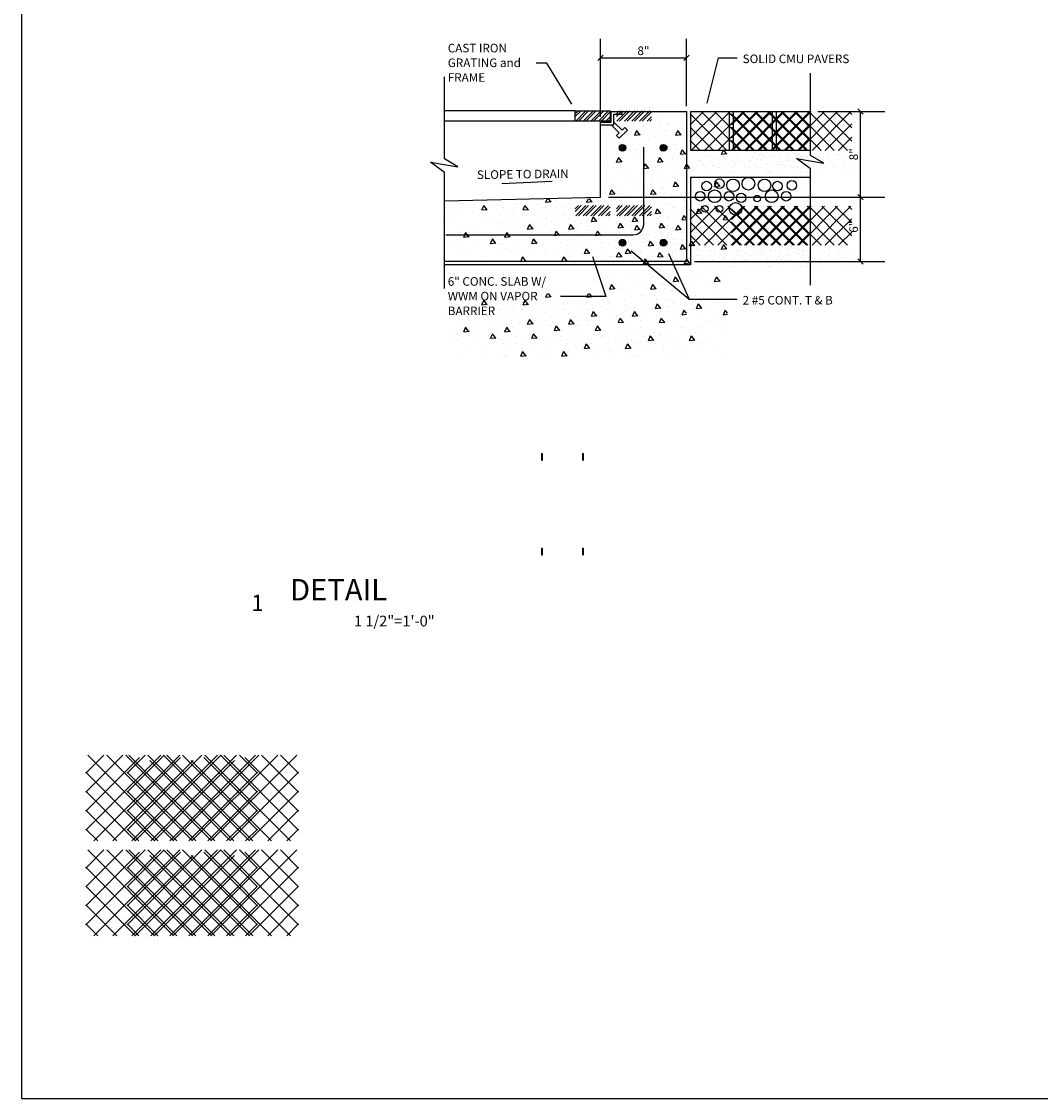
# Model space of a CAD drawing. Extents: x -31 to 93, y -28 to 79.
# Drawn here: x 2 to 13, y 0 to 13 of the extents above; entities that cross this region are included whole.
import ezdxf
from ezdxf.enums import TextEntityAlignment as Align

# ---------------------------------------------------------------- set-up
doc = ezdxf.new("R2010")
doc.units = 0
for name, pattern in [('DASH3', [0]), ('VSMDASH', [0]), ('WWM', [0])]:
    doc.linetypes.add(name, pattern=pattern)
doc.layers.get('0').update_dxf_attribs({"linetype": 'CONTINUOUS'})
for name, color, linetype in [('BORDER', 5, 'CONTINUOUS'), ('CONC', 7, 'CONTINUOUS'), ('CROSSREF', 7, 'CONTINUOUS'), ('CUTLINE', 9, 'CONTINUOUS'), ('DASHSTEEL', 14, 'VSMDASH'), ('DIM', 7, 'CONTINUOUS'), ('DIMTICK', 5, 'CONTINUOUS'), ('GRAVEL', 9, 'CONTINUOUS'), ('HPAVERS', 5, 'CONTINUOUS'), ('HSLAB', 5, 'CONTINUOUS'), ('HSTEEL', 5, 'CONTINUOUS'), ('LBLOCK', 9, 'CONTINUOUS'), ('LSTEEL', 9, 'CONTINUOUS'), ('PAVERS', 251, 'CONTINUOUS'), ('SAND', 7, 'CONTINUOUS'), ('SHEETTITLE', 5, 'CONTINUOUS'), ('SLAB', 251, 'CONTINUOUS'), ('SMTITLE', 7, 'CONTINUOUS'), ('STEEL', 10, 'CONTINUOUS'), ('TEXT', 7, 'CONTINUOUS'), ('VAPORBAR', 251, 'DASH3'), ('WWM', 250, 'WWM')]:
    doc.layers.add(name, color=color, linetype=linetype)
doc.styles.get("Standard").update_dxf_attribs({"font": 'SIMPLEX'})

# ---------------------------------------------------------------- blocks, each defined once
blk = doc.blocks.new('*X')
at = {"color": 0}
for p, q in [((37.64, 35.52), (38.18, 36.06)), ((37.64, 35.77), (37.93, 36.06)), ((37.68, 35.1), (38.63, 36.06)), ((37.93, 35.1), (38.88, 36.06)), ((38.38, 35.1), (39.34, 36.06)), ((38.63, 35.1), (39.59, 36.06)), ((39.09, 35.1), (40.05, 36.06)), ((39.34, 35.1), (40.3, 36.06)), ((39.8, 35.1), (40.75, 36.06)), ((40.05, 35.1), (40.9, 35.95)), ((40.5, 35.1), (40.9, 35.5)), ((40.75, 35.1), (40.9, 35.25)), ((44.24, 35.94), (44.24, 35.94)), ((44.87, 35.72), (44.87, 35.72)), ((45.87, 35.72), (45.87, 35.72)), ((47.87, 35.72), (47.87, 35.72)), ((51.77, 32.37), (48.37, 35.77)), ((48.37, 33.53), (50.85, 36)), ((48.37, 34.76), (49.61, 36)), ((48.46, 32.37), (52.09, 36)), ((53.01, 32.37), (49.38, 36)), ((49.7, 32.37), (53.32, 36)), ((54.25, 32.37), (50.62, 36)), ((50.94, 32.37), (54.56, 36)), ((55.48, 32.37), (51.86, 36)), ((52.17, 32.37), (55.8, 36)), ((56.72, 32.37), (53.1, 36)), ((53.41, 32.37), (57.04, 36)), ((57.96, 32.37), (54.33, 36)), ((54.65, 32.37), (58.27, 36)), ((59.2, 32.37), (55.57, 36)), ((55.89, 32.37), (59.51, 36)), ((59.58, 33.23), (56.81, 36)), ((59.58, 34.47), (58.05, 36)), ((59.58, 35.7), (59.28, 36)), ((40.25, 34.21), (40.25, 34.21)), ((41.62, 34.42), (41.62, 34.42)), ((41.75, 35.07), (41.75, 35.07)), ((42.25, 34.21), (42.25, 34.21)), ((42.37, 34.85), (42.37, 34.85)), ((43.19, 33.79), (43.39, 34.25)), ((43.69, 33.79), (43.39, 34.19)), ((44, 34.64), (44, 34.64)), ((45.37, 34.86), (45.37, 34.86)), ((46.25, 34.21), (46.25, 34.21)), ((46.37, 34.86), (46.37, 34.86)), ((47.62, 34.42), (47.62, 34.42)), ((47.75, 35.07), (47.75, 35.07)), ((50.53, 32.37), (48.37, 34.53)), ((57.12, 32.37), (59.58, 34.83)), ((40.75, 33.34), (40.75, 33.34)), ((42.75, 33.34), (42.75, 33.34)), ((42.87, 33.99), (42.87, 33.99)), ((43.19, 33.79), (43.69, 33.85)), ((43.5, 33.77), (43.5, 33.77)), ((44.87, 33.99), (44.87, 33.99)), ((45.12, 33.56), (45.12, 33.56)), ((45.74, 33.34), (45.74, 33.34)), ((47.87, 33.99), (47.87, 33.99)), ((49.3, 32.37), (48.37, 33.3)), ((58.36, 32.37), (59.58, 33.59)), ((41.73, 32.54), (42.1, 32.91)), ((42.13, 32.3), (41.74, 32.68)), ((41.94, 32.3), (41.75, 32.5)), ((41.77, 32.76), (41.88, 32.87)), ((41.79, 32.42), (42.22, 32.85)), ((42.24, 32.36), (41.8, 32.8)), ((41.88, 32.33), (42.31, 32.76)), ((42.32, 32.46), (41.9, 32.88)), ((42.01, 32.29), (42.35, 32.63)), ((42.35, 32.6), (42.04, 32.91)), ((43, 32.91), (43, 32.91)), ((43.25, 32.48), (43.25, 32.48)), ((43.87, 32.25), (43.87, 32.25)), ((45.25, 32.48), (45.25, 32.48)), ((45.87, 32.26), (45.87, 32.26)), ((47, 32.91), (47, 32.91)), ((47.45, 32), (47.65, 32.46)), ((47.95, 32), (47.65, 32.4)), ((48, 32.91), (48, 32.91)), ((49.8, 32.22), (49.8, 32.22)), ((54, 32.22), (54, 32.22)), ((57, 32.22), (57, 32.22)), ((57.82, 32.35), (57.82, 32.35)), ((58.42, 32.35), (58.42, 32.35)), ((41.5, 32.04), (41.5, 32.04)), ((41.5, 31.27), (41.69, 31.73)), ((41.5, 31.27), (41.99, 31.33)), ((42, 31.27), (41.7, 31.67)), ((41.75, 31.61), (41.75, 31.61)), ((43.12, 31.82), (43.12, 31.82)), ((43.75, 31.61), (43.75, 31.61)), ((44, 30.67), (44.19, 31.13)), ((45.37, 31.39), (45.37, 31.39)), ((46.12, 31.83), (46.12, 31.83)), ((46.75, 31.61), (46.75, 31.61)), ((47.45, 32), (47.95, 32.06)), ((47.75, 31.61), (47.75, 31.61)), ((48.75, 31.96), (48.75, 31.96)), ((49.05, 31.44), (49.05, 31.44)), ((49.12, 31.83), (49.12, 31.83)), ((49.42, 31.31), (49.42, 31.31)), ((50.25, 31.44), (50.25, 31.44)), ((50.32, 31.83), (50.32, 31.83)), ((51.06, 31.56), (51.06, 31.56)), ((51.15, 31.96), (51.15, 31.96)), ((51.51, 31.82), (51.51, 31.82)), ((51.6, 31.18), (51.6, 31.18)), ((52.12, 31.83), (52.12, 31.83)), ((52.42, 31.31), (52.42, 31.31)), ((52.72, 31.83), (52.72, 31.83)), ((52.87, 31.57), (52.87, 31.57)), ((53.47, 31.57), (53.47, 31.57)), ((53.85, 31.44), (53.85, 31.44)), ((54.37, 32.09), (54.37, 32.09)), ((54.66, 31.56), (54.66, 31.56)), ((54.75, 31.96), (54.75, 31.96)), ((55.05, 31.44), (55.05, 31.44)), ((55.11, 31.82), (55.11, 31.82)), ((55.95, 31.96), (55.95, 31.96)), ((56.32, 31.83), (56.32, 31.83)), ((56.62, 31.31), (56.62, 31.31)), ((57.37, 32.09), (57.37, 32.09)), ((57.45, 31.44), (57.45, 31.44)), ((57.52, 31.83), (57.52, 31.83)), ((58.26, 31.56), (58.26, 31.56)), ((58.35, 31.96), (58.35, 31.96)), ((58.71, 31.82), (58.71, 31.82)), ((58.8, 31.18), (58.8, 31.18)), ((59.32, 31.83), (59.32, 31.83)), ((59.4, 31.18), (59.4, 31.18)), ((40.62, 30.96), (40.62, 30.96)), ((41.24, 30.74), (41.24, 30.74)), ((41.87, 30.53), (41.87, 30.53)), ((42.87, 30.53), (42.87, 30.53)), ((44, 30.67), (44.49, 30.73)), ((44.5, 30.67), (44.2, 31.07)), ((44.87, 30.53), (44.87, 30.53)), ((46.62, 30.96), (46.62, 30.96)), ((47.24, 30.74), (47.24, 30.74)), ((48.45, 30.4), (48.45, 30.4)), ((48.52, 30.79), (48.52, 30.79)), ((49.57, 31.05), (49.57, 31.05)), ((49.65, 30.4), (49.65, 30.4)), ((49.94, 30.91), (49.94, 30.91)), ((50.55, 30.92), (50.55, 30.92)), ((50.92, 30.79), (50.92, 30.79)), ((51.45, 30.4), (51.45, 30.4)), ((52.05, 30.4), (52.05, 30.4)), ((52.57, 31.05), (52.57, 31.05)), ((53.17, 31.05), (53.17, 31.05)), ((53.54, 30.91), (53.54, 30.91)), ((53.92, 30.79), (53.92, 30.79)), ((54.45, 30.4), (54.45, 30.4)), ((54.52, 30.79), (54.52, 30.79)), ((55.5, 30.66), (55.5, 30.66)), ((55.57, 31.05), (55.57, 31.05)), ((55.65, 30.4), (55.65, 30.4)), ((56.77, 31.05), (56.77, 31.05)), ((56.85, 30.4), (56.85, 30.4)), ((57.14, 30.91), (57.14, 30.91)), ((57.75, 30.92), (57.75, 30.92)), ((58.12, 30.79), (58.12, 30.79)), ((58.65, 30.4), (58.65, 30.4)), ((58.95, 30.92), (58.95, 30.92)), ((59.25, 30.4), (59.25, 30.4)), ((59.55, 30.92), (59.55, 30.92)), ((41, 29.45), (41, 29.45)), ((42.37, 29.66), (42.37, 29.66)), ((43.37, 29.66), (43.37, 29.66)), ((44.62, 29.22), (44.62, 29.22)), ((44.75, 29.88), (44.75, 29.88)), ((45.36, 29.66), (45.36, 29.66)), ((46.75, 29.88), (46.75, 29.88)), ((46.8, 29), (47, 29.46)), ((47.3, 29), (47, 29.4)), ((48, 29.44), (48, 29.44)), ((40.5, 28.58), (40.5, 28.58)), ((40.85, 28.27), (41.04, 28.73)), ((40.85, 28.27), (41.34, 28.33)), ((41.35, 28.27), (41.05, 28.67)), ((41.87, 28.79), (41.87, 28.79)), ((42.12, 28.36), (42.12, 28.36)), ((42.74, 28.14), (42.74, 28.14)), ((43.25, 29.01), (43.25, 29.01)), ((44.87, 28.79), (44.87, 28.79)), ((45.87, 28.8), (45.87, 28.8)), ((46.75, 28.15), (46.75, 28.15)), ((46.8, 29), (47.3, 29.06)), ((28.25, 27.28), (28.25, 27.28)), ((28.94, 26.81), (29.13, 27.27)), ((29.44, 26.81), (29.14, 27.21)), ((30.25, 27.28), (30.25, 27.28)), ((32, 27.71), (32, 27.71)), ((32.25, 27.28), (32.25, 27.28)), ((33.25, 27.28), (33.25, 27.28)), ((34.25, 27.28), (34.25, 27.28)), ((34.89, 27.54), (35.04, 27.88)), ((34.89, 27.54), (35.39, 27.6)), ((35.39, 27.54), (35.13, 27.88)), ((40, 27.71), (40, 27.71)), ((40.25, 27.28), (40.25, 27.28)), ((42.25, 27.28), (42.25, 27.28)), ((44, 27.71), (44, 27.71)), ((45, 27.71), (45, 27.71)), ((45.25, 27.28), (45.25, 27.28)), ((46.25, 27.28), (46.25, 27.28)), ((25.87, 27.06), (25.87, 27.06)), ((26.5, 26.85), (26.5, 26.85)), ((26.75, 26.41), (26.75, 26.41)), ((28.12, 26.63), (28.12, 26.63)), ((28.75, 26.41), (28.75, 26.41)), ((28.87, 27.06), (28.87, 27.06)), ((28.94, 26.81), (29.43, 26.87)), ((30.87, 27.06), (30.87, 27.06)), ((31.5, 26.85), (31.5, 26.85)), ((31.75, 26.41), (31.75, 26.41)), ((32.75, 26.41), (32.75, 26.41)), ((34.12, 26.63), (34.12, 26.63)), ((34.87, 27.06), (34.87, 27.06)), ((35.87, 27.06), (35.87, 27.06)), ((36.75, 26.41), (36.75, 26.41)), ((36.87, 27.06), (36.87, 27.06)), ((38.5, 26.85), (38.5, 26.85)), ((38.75, 26.41), (38.75, 26.41)), ((39.15, 25.75), (39.35, 26.21)), ((39.65, 25.75), (39.35, 26.15)), ((40.12, 26.63), (40.12, 26.63)), ((40.75, 26.41), (40.75, 26.41)), ((40.87, 27.06), (40.87, 27.06)), ((42.37, 26.2), (42.37, 26.2)), ((42.87, 27.06), (42.87, 27.06)), ((43.12, 26.63), (43.12, 26.63)), ((43.75, 26.41), (43.75, 26.41)), ((44.75, 26.41), (44.75, 26.41)), ((45.11, 26.48), (45.3, 26.94)), ((45.11, 26.48), (45.61, 26.54)), ((45.61, 26.48), (45.31, 26.88)), ((46.11, 26.62), (46.11, 26.62)), ((46.86, 27.06), (46.86, 27.06)), ((47.61, 25.88), (47.8, 26.34)), ((48, 26.02), (47.81, 26.28)), ((47.87, 27.06), (47.87, 27.06)), ((25.62, 25.76), (25.62, 25.76)), ((26.25, 25.55), (26.25, 25.55)), ((26.87, 25.33), (26.87, 25.33)), ((27.87, 25.33), (27.87, 25.33)), ((28.5, 25.11), (28.5, 25.11)), ((30.25, 25.55), (30.25, 25.55)), ((31.62, 25.76), (31.62, 25.76)), ((32.24, 25.54), (32.24, 25.54)), ((33.2, 25.02), (33.39, 25.48)), ((33.25, 25.55), (33.25, 25.55)), ((33.7, 25.02), (33.4, 25.42)), ((33.87, 25.33), (33.87, 25.33)), ((34.87, 25.33), (34.87, 25.33)), ((35, 25.98), (35, 25.98)), ((37, 25.98), (37, 25.98)), ((37.62, 25.76), (37.62, 25.76)), ((38.24, 25.54), (38.24, 25.54)), ((38.87, 25.33), (38.87, 25.33)), ((39.15, 25.75), (39.65, 25.81)), ((39.87, 25.33), (39.87, 25.33)), ((41.65, 25.15), (41.85, 25.61)), ((41.65, 25.15), (42.15, 25.21)), ((42.15, 25.15), (41.85, 25.55)), ((41.87, 25.33), (41.87, 25.33)), ((43.62, 25.76), (43.62, 25.76)), ((44.24, 25.54), (44.24, 25.54)), ((45.25, 25.55), (45.25, 25.55)), ((45.87, 25.33), (45.87, 25.33)), ((47, 25.98), (47, 25.98)), ((47.61, 25.88), (48, 25.93)), ((47.62, 25.76), (47.62, 25.76)), ((26, 24.25), (26, 24.25)), ((27.24, 24.29), (27.44, 24.75)), ((27.24, 24.29), (27.74, 24.35)), ((27.74, 24.29), (27.44, 24.68)), ((28.37, 24.46), (28.37, 24.46)), ((29.74, 23.69), (29.94, 24.15)), ((29.75, 24.68), (29.75, 24.68)), ((30.37, 24.46), (30.37, 24.46)), ((31.75, 24.68), (31.75, 24.68)), ((33.2, 25.02), (33.7, 25.08)), ((34.12, 24.9), (34.12, 24.9)), ((35.12, 24.9), (35.12, 24.9)), ((35.7, 24.42), (35.89, 24.88)), ((35.7, 24.42), (36.2, 24.48)), ((35.75, 24.68), (35.75, 24.68)), ((36.2, 24.42), (35.9, 24.82)), ((36.37, 24.46), (36.37, 24.46)), ((38, 24.25), (38, 24.25)), ((39.37, 24.46), (39.37, 24.46)), ((40.37, 24.46), (40.37, 24.46)), ((41.75, 24.68), (41.75, 24.68)), ((42.37, 24.46), (42.37, 24.46)), ((43.75, 24.68), (43.75, 24.68)), ((45, 24.25), (45, 24.25)), ((45.75, 24.68), (45.75, 24.68)), ((47.12, 24.9), (47.12, 24.9)), ((47.75, 24.68), (47.75, 24.68)), ((25.87, 23.6), (25.87, 23.6)), ((26.62, 24.03), (26.62, 24.03)), ((26.87, 23.6), (26.87, 23.6)), ((27.12, 23.17), (27.12, 23.17)), ((28.25, 23.82), (28.25, 23.82)), ((29.62, 24.03), (29.62, 24.03)), ((29.74, 23.69), (30.24, 23.75)), ((29.87, 23.6), (29.87, 23.6)), ((30.24, 23.69), (29.94, 24.08)), ((30.87, 23.6), (30.87, 23.6)), ((31.12, 23.17), (31.12, 23.17)), ((32.12, 23.17), (32.12, 23.17)), ((33.12, 23.17), (33.12, 23.17)), ((33.62, 24.03), (33.62, 24.03)), ((34.25, 23.82), (34.25, 23.82)), ((35.62, 24.03), (35.62, 24.03)), ((36.25, 23.82), (36.25, 23.82)), ((36.87, 23.6), (36.87, 23.6)), ((37.5, 23.38), (37.5, 23.38)), ((38.5, 22.75), (38.7, 23.21)), ((39, 22.75), (38.7, 23.15)), ((38.87, 23.6), (38.87, 23.6)), ((39.12, 23.17), (39.12, 23.17)), ((40.25, 23.82), (40.25, 23.82)), ((41.62, 24.03), (41.62, 24.03)), ((41.87, 23.6), (41.87, 23.6)), ((42.87, 23.6), (42.87, 23.6)), ((44.46, 23.48), (44.65, 23.94)), ((44.46, 23.48), (44.96, 23.54)), ((44.96, 23.48), (44.66, 23.88)), ((45.12, 23.17), (45.12, 23.17)), ((45.62, 24.03), (45.62, 24.03)), ((46.25, 23.82), (46.25, 23.82)), ((47.61, 24.03), (47.61, 24.03)), ((27.25, 22.08), (27.25, 22.08)), ((27.74, 22.95), (27.74, 22.95)), ((29, 22.52), (29, 22.52)), ((29.25, 22.08), (29.25, 22.08)), ((30.25, 22.08), (30.25, 22.08)), ((31.25, 22.08), (31.25, 22.08)), ((32.55, 22.02), (32.74, 22.48)), ((33.05, 22.02), (32.75, 22.42)), ((33.74, 22.95), (33.74, 22.95)), ((34.75, 22.95), (34.75, 22.95)), ((36.75, 22.95), (36.75, 22.95)), ((37, 22.52), (37, 22.52)), ((37.25, 22.08), (37.25, 22.08)), ((38.5, 22.75), (39, 22.81)), ((39.25, 22.08), (39.25, 22.08)), ((39.74, 22.94), (39.74, 22.94)), ((41, 22.52), (41, 22.52)), ((42, 22.52), (42, 22.52)), ((42.25, 22.08), (42.25, 22.08)), ((43.25, 22.08), (43.25, 22.08)), ((43.75, 22.95), (43.75, 22.95)), ((45.74, 22.94), (45.74, 22.94)), ((46.75, 22.95), (46.75, 22.95)), ((47.62, 22.3), (47.62, 22.3)), ((32.55, 22.02), (33.05, 22.08)), ((34.5, 4.12), (34.56, 4.12)), ((34.5, 4.11), (34.58, 4.11)), ((34.5, 4.1), (34.58, 4.1)), ((34.5, 4.09), (34.58, 4.09)), ((34.5, 4.08), (34.58, 4.08)), ((34.5, 4.06), (34.58, 4.06)), ((34.5, 4.05), (34.58, 4.05)), ((34.5, 4.04), (34.58, 4.04)), ((34.5, 4.03), (34.58, 4.03)), ((34.51, 3.5), (34.51, 4.13)), ((34.52, 3.5), (34.52, 4.13)), ((34.54, 3.5), (34.54, 4.13)), ((34.55, 3.5), (34.55, 4.13)), ((34.56, 3.5), (34.56, 4.12)), ((34.58, 3.5), (34.58, 4.12)), ((34.5, 4.01), (34.58, 4.01)), ((34.5, 4), (34.58, 4)), ((34.5, 3.99), (34.58, 3.99)), ((34.5, 3.98), (34.58, 3.98)), ((34.5, 3.96), (34.58, 3.96)), ((34.5, 3.95), (34.58, 3.95)), ((34.5, 3.94), (34.58, 3.94)), ((34.5, 3.92), (34.58, 3.92)), ((34.5, 3.91), (34.58, 3.91)), ((34.5, 3.9), (34.58, 3.9)), ((34.5, 3.89), (34.58, 3.89)), ((34.5, 3.88), (34.58, 3.88)), ((34.5, 3.86), (34.58, 3.86)), ((34.5, 3.85), (34.58, 3.85)), ((34.5, 3.84), (34.58, 3.84)), ((34.5, 3.83), (34.58, 3.83)), ((34.5, 3.81), (34.58, 3.81)), ((34.5, 3.8), (34.58, 3.8)), ((34.5, 3.79), (34.58, 3.79)), ((34.5, 3.77), (34.58, 3.77)), ((34.5, 3.76), (34.58, 3.76)), ((34.5, 3.75), (34.58, 3.75)), ((34.5, 3.74), (34.58, 3.74)), ((34.5, 3.73), (34.58, 3.73)), ((34.5, 3.71), (34.58, 3.71)), ((34.5, 3.7), (34.58, 3.7)), ((34.5, 3.69), (34.58, 3.69)), ((34.5, 3.67), (34.58, 3.67)), ((34.5, 3.66), (34.58, 3.66)), ((34.5, 3.65), (34.58, 3.65)), ((34.5, 3.64), (34.58, 3.64)), ((34.5, 3.62), (34.58, 3.62)), ((34.5, 3.61), (34.58, 3.61)), ((34.5, 3.6), (34.58, 3.6)), ((34.5, 3.59), (34.58, 3.59)), ((34.5, 3.58), (34.58, 3.58)), ((34.5, 3.56), (34.58, 3.56)), ((34.5, 3.55), (34.58, 3.55)), ((34.5, 3.54), (34.58, 3.54)), ((34.5, 3.52), (34.58, 3.52)), ((34.5, 3.51), (34.58, 3.51)), ((34.5, 3.5), (34.58, 3.5)), ((-8, -30.98), (-1.02, -24)), ((-8, -27.45), (-4.55, -24)), ((-8, -25.68), (-6.32, -24)), ((0.18, -32), (-7.82, -24)), ((-7.25, -32), (0.75, -24)), ((1.95, -32), (-6.05, -24)), ((3.72, -32), (-4.28, -24)), ((-3.72, -32), (4.28, -24)), ((-1.95, -32), (6.05, -24)), ((7.25, -32), (-0.75, -24)), ((-0.18, -32), (7.82, -24)), ((8, -30.98), (1.02, -24)), ((8, -27.45), (4.55, -24)), ((8, -25.68), (6.32, -24)), ((-8, -29.21), (-3, -24.21)), ((-5.48, -32), (2.02, -24.5)), ((5.48, -32), (-2.02, -24.5)), ((8, -29.21), (3, -24.21)), ((-1.59, -32), (-8, -25.59)), ((1.59, -32), (8, -25.59)), ((-3.36, -32), (-8, -27.36)), ((3.36, -32), (8, -27.36)), ((-5.12, -32), (-8, -29.12)), ((5.12, -32), (8, -29.12)), ((-6.89, -32), (-8, -30.89)), ((6.89, -32), (8, -30.89))]:
    blk.add_line(p, q, dxfattribs=at)
blk = doc.blocks.new('D1A10R')
at = {"layer": 'CUTLINE', "color": 0}
for p, q in [((25.45, 31.57), (25.45, 39.23)), ((59.58, 31.89), (59.58, 39.56)), ((25.45, 30.31), (24.15, 31.27)), ((24.15, 31.27), (26.69, 30.83)), ((26.69, 30.83), (25.45, 31.57)), ((58.28, 31.6), (60.82, 31.16)), ((59.58, 30.64), (58.28, 31.6)), ((60.82, 31.16), (59.58, 31.89)), ((25.45, 19.48), (25.45, 30.31)), ((59.58, 19.81), (59.58, 30.64))]:
    blk.add_line(p, q, dxfattribs=at)
at = {"layer": 'DASHSTEEL', "color": 0}
for p, q in [((41, 34.75), (41.75, 34)), ((41.25, 35), (42, 34.25)), ((41.75, 33.5), (42.5, 34.25)), ((42.25, 34.5), (42, 34.25)), ((42.5, 34.25), (42.25, 34.5)), ((41.75, 34), (41.5, 33.75)), ((41.5, 33.75), (41.75, 33.5))]:
    blk.add_line(p, q, dxfattribs=at)
at = {"layer": 'DIM', "color": 0}
for p, q in [((40, 35.5), (40, 42.75)), ((48, 36.5), (48, 42.75)), ((35, 40.5), (34, 40.5)), ((37.33, 36.68), (35, 40.5)), ((40, 41), (48, 41)), ((49.94, 36.78), (51, 41)), ((51, 41), (52.75, 41)), ((60.25, 36), (66.5, 36)), ((64.25, 22), (64.25, 36)), ((30.8, 29.29), (35.5, 29.5)), ((40.75, 28), (66.5, 28)), ((39.25, 22.49), (40.5, 18.75)), ((42.86, 22.99), (48.25, 18.5)), ((46.33, 22.77), (48.25, 18.5)), ((48.75, 22), (66.5, 22)), ((40.5, 18.75), (36.25, 18.75)), ((48.25, 18.5), (52.75, 18.5))]:
    blk.add_line(p, q, dxfattribs=at)
at = {"layer": 'DIMTICK', "color": 0}
for p, q in [((39.75, 40.75), (40.25, 41.25)), ((47.75, 40.75), (48.25, 41.25)), ((64.5, 35.75), (64, 36.25)), ((64.5, 27.75), (64, 28.25)), ((64.5, 21.75), (64, 22.25))]:
    blk.add_line(p, q, dxfattribs=at)
at = {"layer": 'GRAVEL', "color": 0}
for centre, radius in [((49.89, 29.04), 0.444), ((51.09, 29.26), 0.444), ((52.36, 29.11), 0.588), ((53.79, 29.26), 0.588), ((55.29, 29.11), 0.588), ((56.49, 29.04), 0.444), ((57.84, 29.11), 0.444), ((49.29, 28.09), 0.444), ((50.64, 28.09), 0.588), ((51.99, 28.09), 0.444), ((53.11, 27.94), 0.444), ((54.61, 27.87), 0.3), ((55.96, 28.09), 0.588), ((57.31, 28.09), 0.444), ((49.74, 26.92), 0.3), ((51.09, 26.92), 0.3), ((52.59, 26.92), 0.588)]:
    blk.add_circle(centre, radius, dxfattribs=at)
at = {"layer": 'HPAVERS', "color": 0}
blk.add_line((48.38, 36), (59.58, 36), dxfattribs=at)
at = {"layer": 'HSLAB', "color": 0}
for p, q in [((42, 36), (48, 36)), ((40, 28), (40, 34.75)), ((25.45, 27.65), (40, 28))]:
    blk.add_line(p, q, dxfattribs=at)
at = {"layer": 'HSTEEL', "color": 0}
for p, q in [((37.64, 36.06), (40.9, 36.06)), ((41, 35), (41, 36)), ((41, 36), (42, 36)), ((40, 35), (41, 35)), ((40, 34.75), (40, 35))]:
    blk.add_line(p, q, dxfattribs=at)
at = {"layer": 'LSTEEL', "color": 0}
for p, q in [((37.64, 36.06), (25.45, 36.06)), ((37.64, 35.1), (25.45, 35.1))]:
    blk.add_line(p, q, dxfattribs=at)
at = {"layer": 'PAVERS', "color": 0}
blk.add_line((48.38, 32.38), (59.58, 32.38), dxfattribs=at)
at = {"layer": 'SLAB', "color": 0}
for p, q in [((48, 36), (48, 22)), ((48.38, 36), (48.38, 32.38)), ((52, 36), (52, 32.38)), ((52.38, 36), (52.38, 32.38)), ((56, 36), (56, 32.38)), ((56.38, 36), (56.38, 32.38)), ((48, 22), (25.45, 22))]:
    blk.add_line(p, q, dxfattribs=at)
at = {"layer": 'STEEL', "color": 0}
for p, q in [((37.64, 35.1), (37.64, 36.06)), ((40.9, 36.06), (40.9, 35.1)), ((41.25, 34.75), (41.25, 35.75)), ((41.25, 35.75), (42, 35.75)), ((42, 35.75), (42, 36)), ((40.9, 35.1), (37.64, 35.1)), ((40, 34.75), (41.25, 34.75))]:
    blk.add_line(p, q, dxfattribs=at)
for centre in [(42.04, 32.6), (45.88, 32.6), (42.04, 23.76), (45.88, 23.76)]:
    blk.add_circle(centre, 0.312, dxfattribs=at)
at = {"layer": 'VAPORBAR', "color": 0}
for p, q in [((48.38, 29.88), (59.58, 29.88)), ((48.38, 29.88), (48.38, 21.69)), ((48.38, 21.69), (25.51, 21.69))]:
    blk.add_line(p, q, dxfattribs=at)
at = {"layer": 'WWM', "color": 0}
for p, q in [((44.02, 25.49), (44.02, 32.67)), ((25.58, 24.49), (43.02, 24.49))]:
    blk.add_line(p, q, dxfattribs=at)
blk.add_arc((43.02, 25.49), 1, 270, 0, dxfattribs=at)
at = {"layer": 'CONC', "color": 0}
blk.add_blockref('*X', (0, 0), dxfattribs=at)
at = {"layer": 'LBLOCK', "color": 0}
blk.add_blockref('*X', (0, 0), dxfattribs=at)
at = {"layer": 'LSTEEL', "color": 0}
blk.add_blockref('*X', (0, 0), dxfattribs=at)
at = {"layer": 'SAND', "color": 0}
blk.add_blockref('*X', (0, 0), dxfattribs=at)
at = {"layer": 'STEEL', "color": 0}
for p in [(0, 0), (3.84, 0), (0, -8.84), (3.84, -8.84)]:
    blk.add_blockref('*X', p, dxfattribs=at)
at = {"layer": 'DIM', "color": 0}
blk.add_text('8"', height=0.8, dxfattribs=at).set_placement((44, 41.25), align=Align.CENTER)
for s, p in [('8"', (64, 32)), ('6"', (64, 25.25))]:
    blk.add_text(s, height=0.8, rotation=90, dxfattribs=at).set_placement(p, align=Align.CENTER)
at = {"layer": 'TEXT', "color": 0}
for s, p in [('CAST IRON ', (25.75, 41.5)), ('SOLID CMU PAVERS', (53.25, 40.5)), ('GRATING and', (25.75, 40.13)), ('FRAME', (25.75, 38.76)), ('6" CONC. SLAB W/', (25.75, 19.75)), ('WWM ON VAPOR ', (25.75, 18.38)), ('2 #5 CONT. T & B', (53.25, 18)), ('BARRIER', (25.75, 17.01))]:
    blk.add_text(s, height=0.8, dxfattribs=at).set_placement(p)
blk.add_text('SLOPE TO DRAIN', height=0.8, rotation=0.75, dxfattribs=at).set_placement((32.75, 29.75), align=Align.CENTER)
blk = doc.blocks.new('TITLE')
at = {"layer": 'SHEETTITLE', "color": 0}
blk.add_line((2.5, 13.25), (6, 13.25), dxfattribs=at)
blk.add_circle((2.25, 13.25), 0.25, dxfattribs=at)
at = {"layer": 'CROSSREF', "color": 0}
for tag, p in [('CROSSREF', (2.635, 12.653)), ('SHEET(S)', (4.656, 12.653))]:
    blk.add_attdef(tag, p, '', height=0.125, dxfattribs=at)
at = {"layer": 'SHEETTITLE', "color": 0}
blk.add_attdef('DETAIL', (2.629, 13.302), '', height=0.25, dxfattribs=at)
at = {"layer": 'SMTITLE', "color": 0}
blk.add_text('SCALE:', height=0.125, dxfattribs=at).set_placement((2.625, 13))
blk.add_attdef('#', text='', height=0.188, dxfattribs=at).set_placement((2.25, 13.25), align=Align.MIDDLE)
blk.add_attdef('SCALE', (3.375, 13), '', height=0.125, dxfattribs=at)

msp = doc.modelspace()

# ---------------------------------------------------------------- linework, layer by layer
at = {"layer": 'BORDER', "color": 0}
for p, q in [((1.5, 23.5), (1.5, 0.5)), ((1.5, 0.5), (33.5, 0.5))]:
    msp.add_line(p, q, dxfattribs=at)

# ---------------------------------------------------------------- block references
at = {"layer": 'SHEETTITLE', "color": 0, "xscale": 0.125, "yscale": 0.125, "zscale": 0.125}
msp.add_blockref('D1A10R', (3.25, 7.5), dxfattribs=at)
at = {"layer": 'SHEETTITLE', "color": 0}
ref = msp.add_blockref('TITLE', (4.25, 6.25), dxfattribs=at)
ref.add_attrib('SCALE', '1 1/2"=1\'-0"', (5.375, 6), dxfattribs={"layer": 'SMTITLE', "color": 0, "height": 0.125})
ref.add_attrib('DETAIL', 'DETAIL', (4.629, 6.302), dxfattribs={"color": 0, "height": 0.25})
ref.add_attrib('#', '1', dxfattribs={"layer": 'SMTITLE', "color": 0, "height": 0.188}).set_placement((4.25, 6.25), align=Align.MIDDLE)
ref.add_attrib('CROSSREF', '%%', (4.635, 5.653), dxfattribs={"layer": 'CROSSREF', "color": 0, "height": 0.125})

doc.saveas('drawing.dxf')
